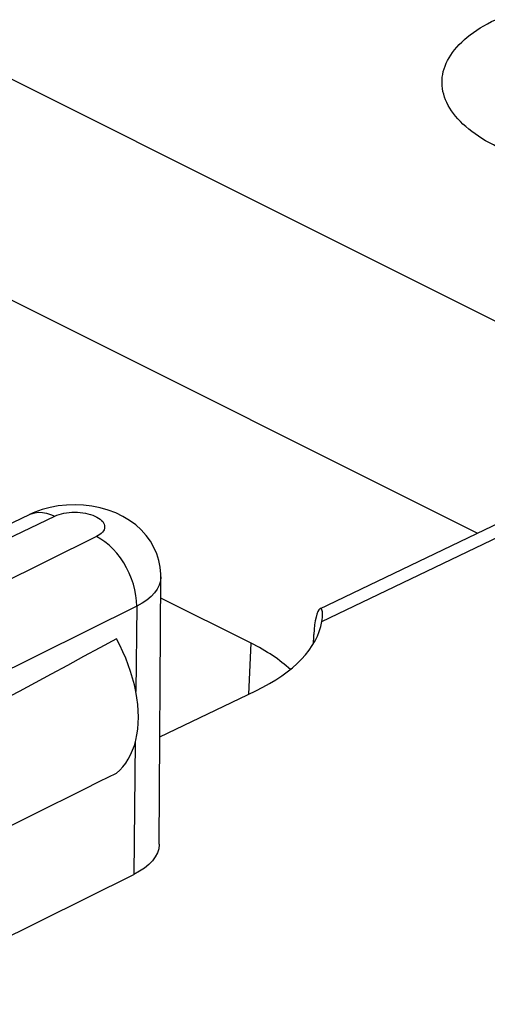
# Model space of a CAD drawing. Units: inches. Extents: x 65.6 to 145, y 111.5 to 185.9.
# Drawn here: x 85.8 to 87.9, y 172.3 to 176.6 of the extents above; entities that cross this region are included whole.
import ezdxf

# ---------------------------------------------------------------- set-up
doc = ezdxf.new("R2010")
doc.units = ezdxf.units.IN
doc.header["$MEASUREMENT"] = 0
for name, color, linetype in [('DRAFT', 7, 'Continuous'), ('RACCORDO', 7, 'Continuous'), ('SUPERFICI', 7, 'Continuous')]:
    doc.layers.add(name, color=color, linetype=linetype)

# ---------------------------------------------------------------- blocks, each defined once
blk = doc.blocks.new('block 102')
at = {"layer": 'RACCORDO', "color": 7, "lineweight": 25, "true_color": 0xffffff}
blk.add_open_spline([(87.1395, 173.9933), (87.1378, 173.9922), (87.1337, 173.9875), (87.1337, 173.9875), (87.1337, 173.9875), (87.1295, 173.9799), (87.1295, 173.9799), (87.1295, 173.9799), (87.1254, 173.9691), (87.1254, 173.9691), (87.1254, 173.9691), (87.1216, 173.9553), (87.1216, 173.9553), (87.1216, 173.9553), (87.1182, 173.9393), (87.1182, 173.9393), (87.1182, 173.9393), (87.1156, 173.9216), (87.1156, 173.9216), (87.1156, 173.9216), (87.1136, 173.9018), (87.1136, 173.9018)], degree=3, knots=[0, 0, 0, 0, 1, 1, 1, 2, 2, 2, 3, 3, 3, 4, 4, 4, 5, 5, 5, 6, 6, 6, 7, 7, 7, 7], dxfattribs=at)
blk = doc.blocks.new('block 113')
at = {"layer": 'RACCORDO', "color": 7, "lineweight": 25, "true_color": 0xffffff}
blk.add_lwpolyline([(86.1585, 174.3086), (82.248, 172.3689)], dxfattribs=at)
blk = doc.blocks.new('block 114')
at = {"layer": 'RACCORDO', "color": 7, "lineweight": 25, "true_color": 0xffffff}
blk.add_lwpolyline([(86.3353, 174.0037), (82.4248, 172.0641)], dxfattribs=at)
blk = doc.blocks.new('block 115')
at = {"layer": 'RACCORDO', "color": 7, "lineweight": 25, "true_color": 0xffffff}
blk.add_lwpolyline([(82.4248, 170.8949), (86.3231, 172.8285)], dxfattribs=at)
blk = doc.blocks.new('block 116')
at = {"layer": 'RACCORDO', "color": 7, "lineweight": 25, "true_color": 0xffffff}
blk.add_lwpolyline([(82.6018, 172.8426), (85.8648, 174.4058)], dxfattribs=at)
blk = doc.blocks.new('block 117')
at = {"layer": 'RACCORDO', "color": 7, "lineweight": 25, "true_color": 0xffffff}
blk.add_lwpolyline([(82.6638, 172.8116), (85.9759, 174.3983)], dxfattribs=at)
blk = doc.blocks.new('block 118')
at = {"layer": 'RACCORDO', "color": 7, "lineweight": 25, "true_color": 0xffffff}
blk.add_lwpolyline([(86.4371, 173.4313), (86.858, 173.6329)], dxfattribs=at)
blk = doc.blocks.new('block 119')
at = {"layer": 'RACCORDO', "color": 7, "lineweight": 25, "true_color": 0xffffff}
blk.add_lwpolyline([(87.1384, 173.9927), (89.3053, 175.0305)], dxfattribs=at)
blk = doc.blocks.new('block 120')
at = {"layer": 'RACCORDO', "color": 7, "lineweight": 25, "true_color": 0xffffff}
blk.add_lwpolyline([(87.1471, 173.9362), (89.4164, 175.023)], dxfattribs=at)
blk = doc.blocks.new('block 124')
at = {"layer": 'RACCORDO', "color": 7, "lineweight": 25, "true_color": 0xffffff}
blk.add_lwpolyline([(89.0399, 176.0088), (89.0219, 176.0004), (89.0034, 175.9924), (88.9843, 175.9846), (88.9646, 175.9771), (88.9443, 175.9698), (88.9236, 175.9629), (88.9023, 175.9563), (88.8806, 175.9501), (88.8585, 175.9442), (88.8359, 175.9386), (88.813, 175.9334), (88.7898, 175.9285), (88.7662, 175.924), (88.7424, 175.9199), (88.7183, 175.9162), (88.694, 175.9129), (88.6695, 175.9099), (88.6448, 175.9073), (88.6199, 175.9051), (88.5949, 175.9033), (88.5697, 175.9019), (88.5445, 175.9009), (88.5191, 175.9003), (88.4938, 175.9001), (88.4684, 175.9002), (88.4429, 175.9008), (88.4176, 175.9017), (88.3923, 175.9031), (88.367, 175.9048), (88.3419, 175.907), (88.3169, 175.9095), (88.2921, 175.9124), (88.2675, 175.9157), (88.243, 175.9193), (88.2188, 175.9234), (88.1949, 175.9278), (88.1712, 175.9325), (88.1479, 175.9377), (88.1249, 175.9432), (88.1022, 175.949), (88.0799, 175.9552), (88.058, 175.9618), (88.0365, 175.9686), (88.0155, 175.9758), (87.9949, 175.9833), (87.9748, 175.9911), (87.9552, 175.9993), (87.9362, 176.0077), (87.9176, 176.0164), (87.8997, 176.0254), (87.8823, 176.0346), (87.8655, 176.0441), (87.8493, 176.0539), (87.8338, 176.0639), (87.8189, 176.0741), (87.8046, 176.0845), (87.7911, 176.0952), (87.7782, 176.106), (87.766, 176.1171), (87.7546, 176.1283), (87.7439, 176.1397), (87.7339, 176.1512), (87.7246, 176.1629), (87.7161, 176.1747), (87.7084, 176.1866), (87.7014, 176.1986), (87.6953, 176.2108), (87.6899, 176.223), (87.6853, 176.2352), (87.6815, 176.2476), (87.6784, 176.2599), (87.6762, 176.2723), (87.6748, 176.2848), (87.6742, 176.2972), (87.6745, 176.3096), (87.6755, 176.3221), (87.6773, 176.3344), (87.6799, 176.3468), (87.6834, 176.359), (87.6876, 176.3712), (87.6926, 176.3833), (87.6984, 176.3954), (87.705, 176.4073), (87.7123, 176.4191), (87.7205, 176.4308), (87.7294, 176.4424), (87.739, 176.4538), (87.7494, 176.4651), (87.7606, 176.4762), (87.7725, 176.4871), (87.7851, 176.4978), (87.7983, 176.5082), (87.8123, 176.5185), (87.8268, 176.5285), (87.8421, 176.5383), (87.8579, 176.5477), (87.8742, 176.5569), (87.8911, 176.5658), (87.9085, 176.5744)], dxfattribs=at)
blk = doc.blocks.new('block 128')
at = {"layer": 'RACCORDO', "color": 7, "lineweight": 25, "true_color": 0xffffff}
blk.add_lwpolyline([(85.8887, 174.4163), (85.8647, 174.4058)], dxfattribs=at)
blk = doc.blocks.new('block 129')
at = {"layer": 'RACCORDO', "color": 7, "lineweight": 25, "true_color": 0xffffff}
blk.add_lwpolyline([(85.9759, 174.3983), (85.9849, 174.4023), (85.9946, 174.4057), (86.0048, 174.4086), (86.0156, 174.4111), (86.0271, 174.4131), (86.0387, 174.4145), (86.0506, 174.4154), (86.0628, 174.4157), (86.0749, 174.4155), (86.0869, 174.4147), (86.0988, 174.4133), (86.1104, 174.4114), (86.1215, 174.409), (86.1323, 174.4061), (86.1423, 174.4027), (86.1517, 174.3989), (86.1604, 174.3946), (86.1682, 174.39), (86.1751, 174.3851), (86.181, 174.3798), (86.1859, 174.3743), (86.1897, 174.3687), (86.1924, 174.3628), (86.194, 174.3569), (86.1944, 174.351), (86.1937, 174.3451), (86.1919, 174.3392), (86.1889, 174.3335), (86.1848, 174.328), (86.1797, 174.3227), (86.1737, 174.3177), (86.1666, 174.313), (86.1585, 174.3086)], dxfattribs=at)
blk = doc.blocks.new('block 132')
at = {"layer": 'RACCORDO', "color": 7, "lineweight": 25, "true_color": 0xffffff}
blk.add_lwpolyline([(85.8648, 174.4058), (85.8728, 174.4092), (85.8884, 174.4136), (85.9048, 174.4155), (85.9219, 174.4149), (85.9396, 174.4118), (85.9577, 174.4063), (85.9759, 174.3983)], dxfattribs=at)
blk = doc.blocks.new('block 161')
at = {"layer": 'RACCORDO', "color": 7, "lineweight": 25, "true_color": 0xffffff}
blk.add_lwpolyline([(92.1388, 173.6618), (86.84, 171.0879)], dxfattribs=at)
blk = doc.blocks.new('block 249')
at = {"layer": 'RACCORDO', "color": 7, "lineweight": 25, "true_color": 0xffffff}
blk.add_lwpolyline([(86.4414, 174.132), (86.4393, 174.1129), (86.4339, 174.0954), (86.4251, 174.0783), (86.4131, 174.0618), (86.398, 174.0459), (86.3799, 174.0308), (86.3589, 174.0167), (86.3353, 174.0037)], dxfattribs=at)
blk = doc.blocks.new('block 250')
at = {"layer": 'RACCORDO', "color": 7, "lineweight": 25, "true_color": 0xffffff}
blk.add_lwpolyline([(87.1471, 173.9362), (87.1494, 173.9537), (87.15, 173.9633)], dxfattribs=at)
blk = doc.blocks.new('block 266')
at = {"layer": 'RACCORDO', "color": 7, "lineweight": 25, "true_color": 0xffffff}
blk.add_lwpolyline([(86.3353, 174.0037), (86.3346, 174.027), (86.332, 174.0509), (86.3274, 174.0753), (86.321, 174.0999), (86.3127, 174.1243), (86.3027, 174.1484), (86.2911, 174.1719), (86.2781, 174.1944), (86.2636, 174.2159), (86.248, 174.2359), (86.2314, 174.2544), (86.2139, 174.271), (86.1959, 174.2857), (86.1773, 174.2983), (86.1585, 174.3086)], dxfattribs=at)
blk = doc.blocks.new('block 267')
at = {"layer": 'RACCORDO', "color": 7, "lineweight": 25, "true_color": 0xffffff}
blk.add_lwpolyline([(86.4414, 174.132), (86.4412, 174.1444), (86.4384, 174.1742), (86.4325, 174.2038), (86.4233, 174.2329), (86.411, 174.2611), (86.3955, 174.2882), (86.3769, 174.3139), (86.3554, 174.3378), (86.3312, 174.3598), (86.3041, 174.3798), (86.2745, 174.3974), (86.2431, 174.4124)], dxfattribs=at)
blk = doc.blocks.new('block 278')
at = {"layer": 'RACCORDO', "color": 7, "lineweight": 25, "true_color": 0xffffff}
blk.add_lwpolyline([(86.4342, 172.9613), (86.4414, 174.132)], dxfattribs=at)
blk = doc.blocks.new('block 279')
at = {"layer": 'RACCORDO', "color": 7, "lineweight": 25, "true_color": 0xffffff}
blk.add_lwpolyline([(86.3353, 174.0037), (86.3314, 173.6294)], dxfattribs=at)
blk = doc.blocks.new('block 280')
at = {"layer": 'RACCORDO', "color": 7, "lineweight": 25, "true_color": 0xffffff}
blk.add_lwpolyline([(86.3291, 173.4089), (86.3231, 172.8285)], dxfattribs=at)
blk = doc.blocks.new('block 281')
at = {"layer": 'RACCORDO', "color": 7, "lineweight": 25, "true_color": 0xffffff}
blk.add_lwpolyline([(86.4342, 172.9613), (86.4342, 172.959), (86.4319, 172.9409), (86.4261, 172.923), (86.4167, 172.9054), (86.4039, 172.888), (86.388, 172.8716), (86.3694, 172.8563), (86.3477, 172.8419), (86.3231, 172.8285)], dxfattribs=at)
blk = doc.blocks.new('block 282')
at = {"layer": 'RACCORDO', "color": 7, "lineweight": 25, "true_color": 0xffffff}
blk.add_lwpolyline([(87.15, 173.9633), (87.1501, 173.9681), (87.1495, 173.9793)], dxfattribs=at)
blk = doc.blocks.new('block 284')
at = {"layer": 'RACCORDO', "color": 7, "lineweight": 25, "true_color": 0xffffff}
blk.add_lwpolyline([(87.1136, 173.9018), (87.1124, 173.8798)], dxfattribs=at)
blk = doc.blocks.new('block 364')
at = {"layer": 'RACCORDO', "color": 7, "lineweight": 25, "true_color": 0xffffff}
blk.add_lwpolyline([(87.1495, 173.9793), (87.1478, 173.9873), (87.145, 173.9921), (87.1416, 173.9938), (87.1395, 173.9933)], dxfattribs=at)
blk = doc.blocks.new('block 763')
at = {"layer": 'RACCORDO', "color": 7, "lineweight": 25, "true_color": 0xffffff}
blk.add_lwpolyline([(86.8367, 173.8418), (86.4408, 174.0397)], dxfattribs=at)
blk = doc.blocks.new('block 765')
at = {"layer": 'RACCORDO', "color": 7, "lineweight": 25, "true_color": 0xffffff}
blk.add_lwpolyline([(85.5024, 176.4557), (88.8188, 174.7975)], dxfattribs=at)
blk = doc.blocks.new('block 795')
at = {"layer": 'RACCORDO', "color": 7, "lineweight": 25, "true_color": 0xffffff}
blk.add_lwpolyline([(86.2431, 174.4124), (86.2099, 174.4248), (86.1747, 174.4346), (86.1389, 174.4416), (86.1022, 174.446), (86.0646, 174.4477)], dxfattribs=at)
blk = doc.blocks.new('block 856')
at = {"layer": 'RACCORDO', "color": 7, "lineweight": 25, "true_color": 0xffffff}
blk.add_lwpolyline([(86.0646, 174.4477), (86.0276, 174.4467), (85.9913, 174.443), (85.9553, 174.4365), (85.921, 174.4276), (85.8887, 174.4163)], dxfattribs=at)
blk = doc.blocks.new('block 926')
at = {"layer": 'RACCORDO', "color": 7, "lineweight": 25, "true_color": 0xffffff}
blk.add_open_spline([(87.1108, 173.8403), (87.1113, 173.8535), (87.1118, 173.8667), (87.1124, 173.8798)], degree=3, dxfattribs=at)
blk = doc.blocks.new('block 927')
at = {"layer": 'RACCORDO', "color": 7, "lineweight": 25, "true_color": 0xffffff}
blk.add_open_spline([(86.858, 173.6329), (87.0256, 173.7132), (87.1281, 173.8207), (87.1471, 173.9362)], degree=3, dxfattribs=at)
blk = doc.blocks.new('block 933')
at = {"layer": 'RACCORDO', "color": 7, "lineweight": 25, "true_color": 0xffffff}
blk.add_open_spline([(87.009, 173.7263), (86.963, 173.7687), (86.905, 173.8076), (86.8367, 173.8418)], degree=3, dxfattribs=at)
blk = doc.blocks.new('block 1314')
at = {"color": 7, "lineweight": 25, "true_color": 0xffffff}
blk.add_lwpolyline([(89.0399, 176.0088), (89.0219, 176.0004), (89.0034, 175.9924), (88.9843, 175.9846), (88.9646, 175.9771), (88.9443, 175.9698), (88.9236, 175.9629), (88.9023, 175.9563), (88.8806, 175.9501), (88.8585, 175.9442), (88.8359, 175.9386), (88.813, 175.9334), (88.7898, 175.9285), (88.7662, 175.924), (88.7424, 175.9199), (88.7183, 175.9162), (88.694, 175.9129), (88.6695, 175.9099), (88.6448, 175.9073), (88.6199, 175.9051), (88.5949, 175.9033), (88.5697, 175.9019), (88.5445, 175.9009), (88.5191, 175.9003), (88.4938, 175.9001), (88.4684, 175.9002), (88.4429, 175.9008), (88.4176, 175.9017), (88.3923, 175.9031), (88.367, 175.9048), (88.3419, 175.907), (88.3169, 175.9095), (88.2921, 175.9124), (88.2675, 175.9157), (88.243, 175.9193), (88.2188, 175.9234), (88.1949, 175.9278), (88.1712, 175.9325), (88.1479, 175.9377), (88.1249, 175.9432), (88.1022, 175.949), (88.0799, 175.9552), (88.058, 175.9618), (88.0365, 175.9686), (88.0155, 175.9758), (87.9949, 175.9833), (87.9748, 175.9911), (87.9552, 175.9993), (87.9362, 176.0077), (87.9176, 176.0164), (87.8997, 176.0254), (87.8823, 176.0346), (87.8655, 176.0441), (87.8493, 176.0539), (87.8338, 176.0639), (87.8189, 176.0741), (87.8046, 176.0845), (87.7911, 176.0952), (87.7782, 176.106), (87.766, 176.1171), (87.7546, 176.1283), (87.7439, 176.1397), (87.7339, 176.1512), (87.7246, 176.1629), (87.7161, 176.1747), (87.7084, 176.1866), (87.7014, 176.1986), (87.6953, 176.2108), (87.6899, 176.223), (87.6853, 176.2352), (87.6815, 176.2476), (87.6784, 176.2599), (87.6762, 176.2723), (87.6748, 176.2848), (87.6742, 176.2972), (87.6745, 176.3096), (87.6755, 176.3221), (87.6773, 176.3344), (87.6799, 176.3468), (87.6834, 176.359), (87.6876, 176.3712), (87.6926, 176.3833), (87.6984, 176.3954), (87.705, 176.4073), (87.7123, 176.4191), (87.7205, 176.4308), (87.7294, 176.4424), (87.739, 176.4538), (87.7494, 176.4651), (87.7606, 176.4762), (87.7725, 176.4871), (87.7851, 176.4978), (87.7983, 176.5082), (87.8123, 176.5185), (87.8268, 176.5285), (87.8421, 176.5383), (87.8579, 176.5477), (87.8742, 176.5569), (87.8911, 176.5658), (87.9085, 176.5744)], dxfattribs=at)
blk = doc.blocks.new('block 7424')
at = {"layer": 'DRAFT', "color": 7, "lineweight": 25, "true_color": 0xffffff}
blk.add_lwpolyline([(86.246, 173.2723), (86.2608, 173.2851), (86.2745, 173.2995), (86.287, 173.3154), (86.2983, 173.3328), (86.3085, 173.3518), (86.3174, 173.3721), (86.325, 173.3937), (86.3312, 173.4166), (86.3361, 173.4405), (86.3396, 173.4654), (86.3417, 173.4913), (86.3424, 173.518), (86.3417, 173.5453), (86.3396, 173.5734), (86.3361, 173.6018), (86.3312, 173.6306), (86.325, 173.6597), (86.3174, 173.6889), (86.3085, 173.718), (86.2983, 173.7472), (86.287, 173.776), (86.2745, 173.8044), (86.2608, 173.8324), (86.246, 173.8601)], dxfattribs=at)
blk = doc.blocks.new('block 7475')
at = {"layer": 'DRAFT', "color": 7, "lineweight": 25, "true_color": 0xffffff}
blk.add_lwpolyline([(87.8289, 174.3234), (83.8471, 176.3143)], dxfattribs=at)
blk = doc.blocks.new('block 7489')
at = {"layer": 'DRAFT', "color": 7, "lineweight": 25, "true_color": 0xffffff}
blk.add_open_spline([(82.4248, 171.399), (83.4137, 171.8715), (84.7059, 172.505), (86.246, 173.2723)], degree=3, dxfattribs=at)
blk = doc.blocks.new('block 7490')
at = {"layer": 'DRAFT', "color": 7, "lineweight": 25, "true_color": 0xffffff}
blk.add_open_spline([(86.246, 173.8601), (84.7059, 173.0326), (83.4137, 172.328), (82.4248, 171.7765)], degree=3, dxfattribs=at)
blk = doc.blocks.new('block 7493')
at = {"layer": 'SUPERFICI', "color": 7, "lineweight": 25, "true_color": 0xffffff}
blk.add_lwpolyline([(86.8271, 173.6181), (86.8367, 173.8418)], dxfattribs=at)

msp = doc.modelspace()

# ---------------------------------------------------------------- block references
msp.add_blockref('block 1314', (0, 0))
at = {"layer": 'DRAFT'}
for name in ['block 7475', 'block 7490', 'block 7424', 'block 7489']:
    msp.add_blockref(name, (0, 0), dxfattribs=at)
at = {"layer": 'RACCORDO'}
for name in ['block 124', 'block 765', 'block 119', 'block 120', 'block 856', 'block 795', 'block 116', 'block 117', 'block 128', 'block 132', 'block 129', 'block 267', 'block 113', 'block 266', 'block 249', 'block 278', 'block 114', 'block 279', 'block 763', 'block 102', 'block 364', 'block 250', 'block 282', 'block 927', 'block 926', 'block 284', 'block 933', 'block 161', 'block 118', 'block 280', 'block 281', 'block 115']:
    msp.add_blockref(name, (0, 0), dxfattribs=at)
at = {"layer": 'SUPERFICI'}
msp.add_blockref('block 7493', (0, 0), dxfattribs=at)

doc.saveas('drawing.dxf')
